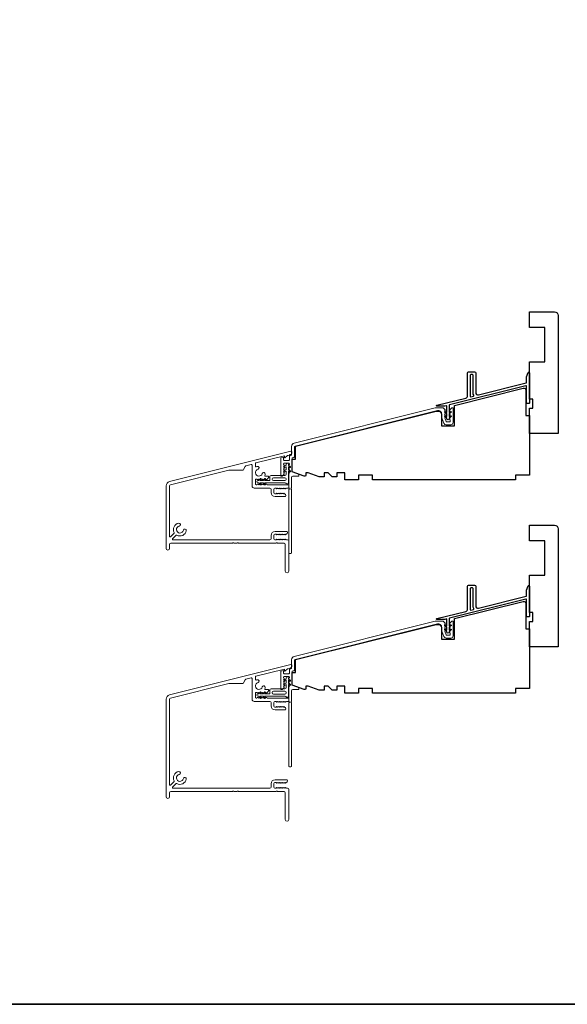
# Model space of a CAD drawing. Extents: x 2744 to 2891, y 1361 to 1424.
# Drawn here: x 2754 to 2763, y 1361 to 1378 of the extents above; entities that cross this region are included whole.
import ezdxf

# ---------------------------------------------------------------- set-up
doc = ezdxf.new("R2010")
doc.units = 0
doc.header["$LTSCALE"] = 250
doc.header["$MEASUREMENT"] = 0
for name, color, linetype, lineweight in [('8', 7, 'CONTINUOUS', 35), ('Accessory Retainer Clip', 30, 'CONTINUOUS', 9), ('Frame & Sash Cladding', 3, 'CONTINUOUS', 15), ('Sill Nose', 140, 'CONTINUOUS', 15), ('Wood', 7, 'CONTINUOUS', 25)]:
    doc.layers.add(name, color=color, linetype=linetype, lineweight=lineweight)
doc.layers.add('Thermal Break', color=43, linetype='CONTINUOUS')

msp = doc.modelspace()

# ---------------------------------------------------------------- linework, layer by layer
at = {"layer": '8', "linetype": 'Continuous'}
msp.add_lwpolyline([(2743.6705, 1395.09066), (2809.06981, 1395.09066), (2809.06981, 1361.24618), (2743.6705, 1361.24618)], close=True, dxfattribs=at)
at = {"layer": 'Accessory Retainer Clip'}
for points in [[(2758.53684, 1370.19773, 0.76185829), (2758.57403, 1370.20797), (2758.57403, 1370.41177), (2758.59415, 1370.39767, 1), (2758.60563, 1370.41405), (2758.57403, 1370.43618), (2758.57403, 1370.48521), (2758.59415, 1370.47112, 1), (2758.60563, 1370.4875), (2758.57403, 1370.50963), (2758.57403, 1370.52427, 1), (2758.53403, 1370.52427), (2758.53403, 1370.50963), (2758.50243, 1370.4875, 1), (2758.5139, 1370.47112), (2758.53403, 1370.48521), (2758.53403, 1370.43618), (2758.50243, 1370.41405, 1), (2758.5139, 1370.39767), (2758.53403, 1370.41177), (2758.53403, 1370.35529, -0.41421356), (2758.51434, 1370.33561), (2758.27739, 1370.33561, 0.41421356), (2758.25771, 1370.31592), (2758.25771, 1370.25718, -0.41421356), (2758.24787, 1370.24734), (2758.16384, 1370.24734), (2758.17793, 1370.26747, 1), (2758.16155, 1370.27894), (2758.13942, 1370.24734), (2758.09039, 1370.24734), (2758.10448, 1370.26747, 1), (2758.0881, 1370.27894), (2758.06597, 1370.24734), (2758.05133, 1370.24734, 1), (2758.05133, 1370.20734), (2758.06597, 1370.20734), (2758.0881, 1370.17574, 1), (2758.10448, 1370.18721), (2758.09039, 1370.20734), (2758.13942, 1370.20734), (2758.16155, 1370.17574, 1), (2758.17793, 1370.18721), (2758.16384, 1370.20734), (2758.51993, 1370.20734, -0.26425366), (2758.53684, 1370.19773)], [(2758.53684, 1366.5299, 0.76185829), (2758.57403, 1366.54013), (2758.57403, 1366.74393), (2758.59415, 1366.72984, 1), (2758.60563, 1366.74622), (2758.57403, 1366.76834), (2758.57403, 1366.81738), (2758.59415, 1366.80328, 1), (2758.60563, 1366.81967), (2758.57403, 1366.84179), (2758.57403, 1366.85643, 1), (2758.53403, 1366.85643), (2758.53403, 1366.84179), (2758.50243, 1366.81967, 1), (2758.5139, 1366.80328), (2758.53403, 1366.81738), (2758.53403, 1366.76834), (2758.50243, 1366.74622, 1), (2758.5139, 1366.72984), (2758.53403, 1366.74393), (2758.53403, 1366.68746, -0.41421356), (2758.51434, 1366.66777), (2758.27739, 1366.66777, 0.41421356), (2758.25771, 1366.64809), (2758.25771, 1366.58935, -0.41421356), (2758.24787, 1366.5795), (2758.16384, 1366.5795), (2758.17793, 1366.59963, 1), (2758.16155, 1366.6111), (2758.13942, 1366.5795), (2758.09039, 1366.5795), (2758.10448, 1366.59963, 1), (2758.0881, 1366.6111), (2758.06597, 1366.5795), (2758.05133, 1366.5795, 1), (2758.05133, 1366.5395), (2758.06597, 1366.5395), (2758.0881, 1366.5079, 1), (2758.10448, 1366.51938), (2758.09039, 1366.5395), (2758.13942, 1366.5395), (2758.16155, 1366.5079, 1), (2758.17793, 1366.51938), (2758.16384, 1366.5395), (2758.51993, 1366.5395, -0.26425366), (2758.53684, 1366.5299)]]:
    msp.add_lwpolyline(points, format="xyb", dxfattribs=at)
for points in [[(2758.51497, 1370.24671, 0.41421356), (2758.53466, 1370.2664), (2758.53466, 1370.27655, 0.41421356), (2758.51497, 1370.29624), (2758.31676, 1370.29624, 0.41421356), (2758.29708, 1370.27655), (2758.29708, 1370.2664, 0.41421356), (2758.31676, 1370.24671)], [(2758.51497, 1366.57887, 0.41421356), (2758.53466, 1366.59856), (2758.53466, 1366.60872, 0.41421356), (2758.51497, 1366.6284), (2758.31676, 1366.6284, 0.41421356), (2758.29708, 1366.60872), (2758.29708, 1366.59856, 0.41421356), (2758.31676, 1366.57887)]]:
    msp.add_lwpolyline(points, format="xyb", close=True, dxfattribs=at)
at = {"layer": 'Frame & Sash Cladding'}
for points in [[(2758.58058, 1370.36147, -0.18448219), (2758.58309, 1370.36803), (2758.59042, 1370.37623), (2758.58309, 1370.38443, -0.38196601), (2758.58309, 1370.39756), (2758.59042, 1370.40576), (2758.58309, 1370.41396, -0.38196601), (2758.58309, 1370.42708), (2758.59042, 1370.43529), (2758.58309, 1370.44349, -0.38196601), (2758.58309, 1370.45661), (2758.59042, 1370.46481), (2758.58309, 1370.47302, -0.38196601), (2758.58309, 1370.48614), (2758.59042, 1370.49434), (2758.58309, 1370.50254, -0.38196601), (2758.58309, 1370.51567), (2758.59042, 1370.52387), (2758.59042, 1370.53765, 0.41421356), (2758.58058, 1370.54749), (2758.50184, 1370.54749, 0.41421356), (2758.492, 1370.53765), (2758.492, 1370.52387), (2758.49934, 1370.51567, -0.38196601), (2758.49934, 1370.50254), (2758.492, 1370.49434), (2758.49934, 1370.48614, -0.38197749), (2758.49934, 1370.47302), (2758.492, 1370.46482), (2758.49934, 1370.45661, -0.38197749), (2758.49934, 1370.44349), (2758.492, 1370.43529), (2758.49934, 1370.42709, -0.38197749), (2758.49934, 1370.41396), (2758.492, 1370.40576), (2758.49934, 1370.39756, -0.38197749), (2758.49934, 1370.38444), (2758.492, 1370.37623), (2758.49934, 1370.36803, -0.38197175), (2758.49934, 1370.35552), (2758.47473, 1370.32801, -0.21342177), (2758.46006, 1370.32145), (2758.4546, 1370.32145, -0.41421356), (2758.44476, 1370.33129), (2758.44476, 1370.63125, -0.34432725), (2758.45222, 1370.6408), (2758.48711, 1370.6495, -0.48773299), (2758.492, 1370.64568), (2758.492, 1370.60458, 0.41421356), (2758.50184, 1370.59474), (2758.58058, 1370.59474, 0.41421356), (2758.59042, 1370.60458), (2758.59042, 1370.6681), (2758.60224, 1370.6782), (2758.62233, 1370.68321, 0.34432725), (2758.62979, 1370.69276), (2758.62979, 1370.83559, -0.34432761), (2758.67456, 1370.89289), (2761.0947, 1371.4963, -0.06116262), (2761.10899, 1371.49805), (2761.22277, 1371.49805, -0.21342177), (2761.23744, 1371.49149), (2761.26311, 1371.46279, -0.38196601), (2761.26311, 1371.44967), (2761.25577, 1371.44147), (2761.26311, 1371.43327, -0.38196601), (2761.26311, 1371.42014), (2761.25577, 1371.41194), (2761.26311, 1371.40374, -0.38196601), (2761.26311, 1371.39061), (2761.25577, 1371.38241), (2761.26311, 1371.37421, -0.38196601), (2761.26311, 1371.36109), (2761.25577, 1371.35289), (2761.26311, 1371.34468, -0.38196601), (2761.26311, 1371.33156), (2761.25768, 1371.32548), (2761.28475, 1371.26052, 0.30277564), (2761.29383, 1371.25446), (2761.34436, 1371.25446, 0.41421356), (2761.3542, 1371.2643), (2761.3542, 1371.29383), (2761.34686, 1371.30203, -0.38196601), (2761.34686, 1371.31516), (2761.3542, 1371.32336), (2761.34686, 1371.33156, -0.38196601), (2761.34686, 1371.34468), (2761.3542, 1371.35289), (2761.34686, 1371.36109, -0.38196601), (2761.34686, 1371.37421), (2761.3542, 1371.38241), (2761.34686, 1371.39061, -0.38196601), (2761.34686, 1371.40374), (2761.3542, 1371.41194), (2761.34686, 1371.42014, -0.38196601), (2761.34686, 1371.43327), (2761.3542, 1371.44147), (2761.34686, 1371.44967, -0.38196601), (2761.34686, 1371.46279), (2761.37253, 1371.49149, -0.21342177), (2761.3872, 1371.49805), (2761.39357, 1371.49805, -0.41421356), (2761.40341, 1371.48821), (2761.40341, 1371.24659, -0.41421356), (2761.36404, 1371.20722), (2761.28202, 1371.20722, -0.30277564), (2761.24568, 1371.23144), (2761.20656, 1371.32533), (2761.20656, 1371.39179, 0.48773259), (2761.13322, 1371.44909), (2758.69196, 1370.84042, 0.34432761), (2758.67704, 1370.82132), (2758.67704, 1370.65585, -0.34432725), (2758.66958, 1370.6463), (2758.64513, 1370.6402, 0.34432725), (2758.63767, 1370.63065), (2758.63767, 1370.40567, 0.31529879), (2758.64414, 1370.39642), (2758.74283, 1370.3605, -0.31529879), (2758.75578, 1370.342), (2758.75578, 1370.33129, -0.41421356), (2758.74594, 1370.32145), (2758.64751, 1370.32145, 0.41421356), (2758.62783, 1370.30177), (2758.62783, 1370.12204, 0.75972438), (2758.62783, 1370.09375), (2758.62783, 1369.00553, -0.41421356), (2758.61798, 1368.99569), (2758.59042, 1368.99569, -0.41421356), (2758.58058, 1369.00553), (2758.58058, 1370.09375, 0.75972438), (2758.58058, 1370.12204)], [(2758.5806, 1366.69515, -0.18448219), (2758.58311, 1366.70171), (2758.59044, 1366.70991), (2758.58311, 1366.71812, -0.38196601), (2758.58311, 1366.73124), (2758.59044, 1366.73944), (2758.58311, 1366.74764, -0.38196601), (2758.58311, 1366.76077), (2758.59044, 1366.76897), (2758.58311, 1366.77717, -0.38196601), (2758.58311, 1366.7903), (2758.59044, 1366.7985), (2758.58311, 1366.8067, -0.38196601), (2758.58311, 1366.81982), (2758.59044, 1366.82802), (2758.58311, 1366.83623, -0.38196601), (2758.58311, 1366.84935), (2758.59044, 1366.85755), (2758.59044, 1366.87133, 0.41421356), (2758.5806, 1366.88117), (2758.50186, 1366.88117, 0.41421356), (2758.49202, 1366.87133), (2758.49202, 1366.85755), (2758.49935, 1366.84935, -0.38196601), (2758.49935, 1366.83623), (2758.49202, 1366.82803), (2758.49935, 1366.81982, -0.38197749), (2758.49935, 1366.8067), (2758.49202, 1366.7985), (2758.49935, 1366.7903, -0.38197749), (2758.49935, 1366.77717), (2758.49202, 1366.76897), (2758.49935, 1366.76077, -0.38197749), (2758.49935, 1366.74765), (2758.49202, 1366.73944), (2758.49935, 1366.73124, -0.38197749), (2758.49935, 1366.71812), (2758.49202, 1366.70992), (2758.49935, 1366.70172, -0.38197175), (2758.49935, 1366.6892), (2758.47475, 1366.6617, -0.21342177), (2758.46008, 1366.65514), (2758.45462, 1366.65514, -0.41421356), (2758.44477, 1366.66498), (2758.44477, 1366.96493, -0.34432725), (2758.45224, 1366.97448), (2758.48713, 1366.98318, -0.48773299), (2758.49202, 1366.97936), (2758.49202, 1366.93826, 0.41421356), (2758.50186, 1366.92842), (2758.5806, 1366.92842, 0.41421356), (2758.59044, 1366.93826), (2758.59044, 1367.00178), (2758.60225, 1367.01188), (2758.62235, 1367.01689, 0.34432725), (2758.62981, 1367.02644), (2758.62981, 1367.16927, -0.34432761), (2758.67458, 1367.22657), (2761.09472, 1367.82998, -0.06116262), (2761.10901, 1367.83173), (2761.22279, 1367.83173, -0.21342177), (2761.23746, 1367.82517), (2761.26313, 1367.79648, -0.38196601), (2761.26313, 1367.78335), (2761.25579, 1367.77515), (2761.26313, 1367.76695, -0.38196601), (2761.26313, 1367.75383), (2761.25579, 1367.74562), (2761.26313, 1367.73742, -0.38196601), (2761.26313, 1367.7243), (2761.25579, 1367.7161), (2761.26313, 1367.70789, -0.38196601), (2761.26313, 1367.69477), (2761.25579, 1367.68657), (2761.26313, 1367.67837, -0.38196601), (2761.26313, 1367.66524), (2761.25769, 1367.65917), (2761.28476, 1367.5942, 0.30277564), (2761.29385, 1367.58814), (2761.34437, 1367.58814, 0.41421356), (2761.35422, 1367.59799), (2761.35422, 1367.62751), (2761.34688, 1367.63572, -0.38196601), (2761.34688, 1367.64884), (2761.35422, 1367.65704), (2761.34688, 1367.66524, -0.38196601), (2761.34688, 1367.67837), (2761.35422, 1367.68657), (2761.34688, 1367.69477, -0.38196601), (2761.34688, 1367.70789), (2761.35422, 1367.7161), (2761.34688, 1367.7243, -0.38196601), (2761.34688, 1367.73742), (2761.35422, 1367.74562), (2761.34688, 1367.75383, -0.38196601), (2761.34688, 1367.76695), (2761.35422, 1367.77515), (2761.34688, 1367.78335, -0.38196601), (2761.34688, 1367.79648), (2761.37255, 1367.82517, -0.21342177), (2761.38722, 1367.83173), (2761.39359, 1367.83173, -0.41421356), (2761.40343, 1367.82189), (2761.40343, 1367.58027, -0.41421356), (2761.36406, 1367.5409), (2761.28204, 1367.5409, -0.30277564), (2761.2457, 1367.56513), (2761.20658, 1367.65901), (2761.20658, 1367.72547, 0.48773259), (2761.13324, 1367.78278), (2758.69198, 1367.1741, 0.34432761), (2758.67706, 1367.155), (2758.67706, 1366.98953, -0.34432725), (2758.6696, 1366.97998), (2758.64515, 1366.97389, 0.34432725), (2758.63769, 1366.96434), (2758.63769, 1366.73935, 0.31529879), (2758.64416, 1366.7301), (2758.74284, 1366.69418, -0.31529879), (2758.7558, 1366.67568), (2758.7558, 1366.66498, -0.41421356), (2758.74595, 1366.65514), (2758.64753, 1366.65514, 0.41421356), (2758.62784, 1366.63545), (2758.62784, 1366.45572, 0.75972438), (2758.62784, 1366.42743), (2758.62784, 1365.33922, -0.41421356), (2758.618, 1365.32937), (2758.59044, 1365.32937, -0.41421356), (2758.5806, 1365.33922), (2758.5806, 1366.42743, 0.75972438), (2758.5806, 1366.45572)]]:
    msp.add_lwpolyline(points, format="xyb", close=True, dxfattribs=at)
at = {"layer": 'Sill Nose'}
for points in [[(2756.53396, 1369.0813, -1), (2756.4749, 1369.0813), (2756.4749, 1370.15647, -0.34432761), (2756.5346, 1370.23287), (2758.61836, 1370.75242, -0.48773259), (2758.63058, 1370.74287), (2758.63058, 1370.71881, -0.21920162), (2758.62369, 1370.70385), (2758.61265, 1370.6944, -0.11634463), (2758.59658, 1370.68612), (2758.56768, 1370.67891, 0.11393561), (2758.55189, 1370.67087), (2758.51128, 1370.6368, -0.63707026), (2758.50481, 1370.63981), (2758.50481, 1370.67338), (2758.01607, 1370.55153, 0.34432761), (2758.0086, 1370.54198), (2758.0086, 1370.4946, 0.5457628), (2758.02253, 1370.48564, -0.03720994), (2758.03804, 1370.49136, -1), (2758.05212, 1370.44216, 1.68512887), (2758.12613, 1370.36711, -1), (2758.17513, 1370.35234, -0.04046972), (2758.16857, 1370.33561, 0.55454665), (2758.17741, 1370.32144), (2758.22533, 1370.32144, -0.41421356), (2758.23517, 1370.3116), (2758.23517, 1370.30614, -0.21342329), (2758.22861, 1370.29147), (2758.2011, 1370.26686, -0.38196601), (2758.18798, 1370.26686), (2758.17977, 1370.2742), (2758.17157, 1370.26686, -0.38196601), (2758.15845, 1370.26686), (2758.15025, 1370.2742), (2758.14204, 1370.26686, -0.38196601), (2758.12892, 1370.26686), (2758.12072, 1370.2742), (2758.11252, 1370.26686, -0.38196601), (2758.09939, 1370.26686), (2758.09119, 1370.2742), (2758.08299, 1370.26686, -0.38196601), (2758.06987, 1370.26686), (2758.06166, 1370.2742), (2758.05346, 1370.26686, -0.38196601), (2758.04034, 1370.26686), (2758.03214, 1370.2742), (2758.01845, 1370.2742, 0.41421356), (2758.0086, 1370.26436), (2758.0086, 1370.18561, 0.41421356), (2758.01845, 1370.17577), (2758.03214, 1370.17577), (2758.04034, 1370.18311, -0.38196601), (2758.05346, 1370.18311), (2758.06167, 1370.17577), (2758.06987, 1370.18311, -0.38196601), (2758.08299, 1370.18311), (2758.09119, 1370.17577), (2758.09939, 1370.18311, -0.38196601), (2758.11252, 1370.18311), (2758.12072, 1370.17577), (2758.12892, 1370.18311, -0.38196601), (2758.14205, 1370.18311), (2758.15025, 1370.17577), (2758.15845, 1370.18311, -0.38196601), (2758.17157, 1370.18311), (2758.17977, 1370.17577), (2758.18798, 1370.18311, -0.38196601), (2758.2011, 1370.18311), (2758.2093, 1370.17577), (2758.57074, 1370.17577, -0.41421356), (2758.58058, 1370.16593), (2758.58058, 1370.12656, -0.41421356), (2758.57074, 1370.11672), (2758.54054, 1370.11672), (2758.53234, 1370.10938, -0.38196601), (2758.51921, 1370.10938), (2758.51101, 1370.11672), (2758.50281, 1370.10938, -0.38196601), (2758.48968, 1370.10938), (2758.48148, 1370.11672), (2758.47328, 1370.10938, -0.38196601), (2758.46016, 1370.10938), (2758.45196, 1370.11672), (2758.44375, 1370.10938, -0.38196601), (2758.43063, 1370.10938), (2758.42243, 1370.11672), (2758.41423, 1370.10938, -0.38196601), (2758.4011, 1370.10938), (2758.3929, 1370.11672), (2758.3847, 1370.10938, -0.38196601), (2758.37158, 1370.10938), (2758.36337, 1370.11672), (2758.34369, 1370.11672, 0.41421356), (2758.324, 1370.09703), (2758.324, 1370.03798, 0.41421356), (2758.34369, 1370.01829), (2758.36337, 1370.01829), (2758.37158, 1370.02563, -0.38196601), (2758.3847, 1370.02563), (2758.3929, 1370.01829), (2758.4011, 1370.02563, -0.38196601), (2758.41423, 1370.02563), (2758.42243, 1370.01829), (2758.43063, 1370.02563, -0.38196601), (2758.44375, 1370.02563), (2758.45196, 1370.01829), (2758.46016, 1370.02563, -0.38196601), (2758.47328, 1370.02563), (2758.48148, 1370.01829), (2758.48968, 1370.02563, -0.38196601), (2758.50281, 1370.02563), (2758.52542, 1370.00541, -0.68850025), (2758.51229, 1369.97105), (2758.34763, 1369.97105, -0.41421356), (2758.27676, 1370.04191), (2758.27676, 1370.09703, 0.41421356), (2758.25707, 1370.11672), (2757.98892, 1370.11672, -0.41421356), (2757.94955, 1370.15609), (2757.94955, 1370.5122, 0.48773259), (2757.93733, 1370.52175), (2757.84553, 1370.49886, 0.2034523), (2757.83324, 1370.4896), (2757.80184, 1370.43522, -0.26794919), (2757.78479, 1370.42538), (2757.55321, 1370.42538, 0.06116262), (2757.54844, 1370.42479), (2756.54888, 1370.17557, 0.34432761), (2756.53396, 1370.15647), (2756.53396, 1369.2875, 0.66817963), (2756.55076, 1369.28054), (2756.61166, 1369.34144, 0.33201404), (2756.61335, 1369.35309, -0.50741562), (2756.69018, 1369.51534, -1), (2756.69982, 1369.46507, 1.88661372), (2756.77009, 1369.3948, -1), (2756.82036, 1369.38517, -0.50741991), (2756.65811, 1369.30833, 0.33201689), (2756.64646, 1369.30664), (2756.58556, 1369.24574, 0.66817764), (2756.59252, 1369.22894), (2758.25708, 1369.22894, 0.41421356), (2758.27676, 1369.24863), (2758.27676, 1369.30374, -0.41421356), (2758.34763, 1369.37461), (2758.54144, 1369.37461, -0.68850025), (2758.55456, 1369.34025), (2758.53195, 1369.32003, -0.38196601), (2758.51883, 1369.32003), (2758.51063, 1369.32737), (2758.50243, 1369.32003, -0.38196601), (2758.4893, 1369.32003), (2758.4811, 1369.32737), (2758.4729, 1369.32003, -0.38196601), (2758.45978, 1369.32003), (2758.45157, 1369.32737), (2758.44337, 1369.32003, -0.38196601), (2758.43025, 1369.32003), (2758.42205, 1369.32737), (2758.41384, 1369.32003, -0.38196601), (2758.40072, 1369.32003), (2758.39252, 1369.32737), (2758.38432, 1369.32003, -0.38196601), (2758.37119, 1369.32003), (2758.36299, 1369.32737), (2758.34369, 1369.32737, 0.41421356), (2758.324, 1369.30768), (2758.324, 1369.24863, 0.41421356), (2758.34369, 1369.22894), (2758.36299, 1369.22894), (2758.37119, 1369.23628, -0.38196601), (2758.38432, 1369.23628), (2758.39252, 1369.22894), (2758.40072, 1369.23628, -0.38196601), (2758.41384, 1369.23628), (2758.42205, 1369.22894), (2758.43025, 1369.23628, -0.38196601), (2758.44337, 1369.23628), (2758.45157, 1369.22894), (2758.45978, 1369.23628, -0.38196601), (2758.4729, 1369.23628), (2758.4811, 1369.22894), (2758.4893, 1369.23628, -0.38196601), (2758.50243, 1369.23628), (2758.51063, 1369.22894), (2758.51883, 1369.23628, -0.38196601), (2758.53195, 1369.23628), (2758.54016, 1369.22894), (2758.56052, 1369.22894, -0.41421356), (2758.58021, 1369.20926), (2758.58021, 1368.68957, -1), (2758.52115, 1368.68957), (2758.52115, 1369.1502, 0.41421356), (2758.50147, 1369.16989), (2758.39185, 1369.16989, -0.26794919), (2758.38333, 1369.17481, 0.57735027), (2758.36628, 1369.17481, -0.26794919), (2758.35775, 1369.16989), (2757.72251, 1369.16989, -0.26794919), (2757.71399, 1369.17481, 0.57735027), (2757.69694, 1369.17481, -0.26794919), (2757.68841, 1369.16989), (2757.64377, 1369.16989, -0.26794919), (2757.63525, 1369.17481, 0.57735027), (2757.6182, 1369.17481, -0.26794919), (2757.60967, 1369.16989), (2756.55364, 1369.16989, 0.41421356), (2756.53396, 1369.1502)], [(2758.6306, 1367.05249, -0.21920162), (2758.62371, 1367.03754), (2758.61267, 1367.02809, -0.11634463), (2758.5966, 1367.0198), (2758.56769, 1367.0126, 0.11393561), (2758.55191, 1367.00456), (2758.5113, 1366.97048, -0.63707026), (2758.50483, 1366.97349), (2758.50483, 1367.00707), (2758.01608, 1366.88521, 0.34432761), (2758.00862, 1366.87566), (2758.00862, 1366.82828, 0.5457628), (2758.02255, 1366.81933, -0.03720994), (2758.03806, 1366.82504, -1), (2758.05214, 1366.77584, 1.68512887), (2758.12615, 1366.70079, -1), (2758.17515, 1366.68602, -0.04046972), (2758.16859, 1366.66929, 0.55454665), (2758.17743, 1366.65513), (2758.22534, 1366.65513, -0.41421356), (2758.23519, 1366.64528), (2758.23519, 1366.63982, -0.21342329), (2758.22862, 1366.62515), (2758.20112, 1366.60055, -0.38196601), (2758.18799, 1366.60055), (2758.17979, 1366.60788), (2758.17159, 1366.60055, -0.38196601), (2758.15847, 1366.60055), (2758.15026, 1366.60788), (2758.14206, 1366.60055, -0.38196601), (2758.12894, 1366.60055), (2758.12074, 1366.60788), (2758.11254, 1366.60055, -0.38196601), (2758.09941, 1366.60055), (2758.09121, 1366.60788), (2758.08301, 1366.60055, -0.38196601), (2758.06988, 1366.60055), (2758.06168, 1366.60788), (2758.05348, 1366.60055, -0.38196601), (2758.04036, 1366.60055), (2758.03215, 1366.60788), (2758.01846, 1366.60788, 0.41421356), (2758.00862, 1366.59804), (2758.00862, 1366.5193, 0.41421356), (2758.01846, 1366.50946), (2758.03215, 1366.50946), (2758.04036, 1366.51679, -0.38196601), (2758.05348, 1366.51679), (2758.06168, 1366.50946), (2758.06989, 1366.51679, -0.38196601), (2758.08301, 1366.51679), (2758.09121, 1366.50946), (2758.09941, 1366.51679, -0.38196601), (2758.11254, 1366.51679), (2758.12074, 1366.50946), (2758.12894, 1366.51679, -0.38196601), (2758.14206, 1366.51679), (2758.15027, 1366.50946), (2758.15847, 1366.51679, -0.38196601), (2758.17159, 1366.51679), (2758.17979, 1366.50946), (2758.188, 1366.51679, -0.38196601), (2758.20112, 1366.51679), (2758.20932, 1366.50946), (2758.57076, 1366.50946, -0.41421356), (2758.5806, 1366.49961), (2758.5806, 1366.46024, -0.41421356), (2758.57076, 1366.4504), (2758.54056, 1366.4504), (2758.53235, 1366.44306, -0.38196601), (2758.51923, 1366.44306), (2758.51103, 1366.4504), (2758.50283, 1366.44306, -0.38196601), (2758.4897, 1366.44306), (2758.4815, 1366.4504), (2758.4733, 1366.44306, -0.38196601), (2758.46018, 1366.44306), (2758.45197, 1366.4504), (2758.44377, 1366.44306, -0.38196601), (2758.43065, 1366.44306), (2758.42245, 1366.4504), (2758.41424, 1366.44306, -0.38196601), (2758.40112, 1366.44306), (2758.39292, 1366.4504), (2758.38472, 1366.44306, -0.38196601), (2758.37159, 1366.44306), (2758.36339, 1366.4504), (2758.34371, 1366.4504, 0.41421356), (2758.32402, 1366.43072), (2758.32402, 1366.37166, 0.41421356), (2758.34371, 1366.35198), (2758.36339, 1366.35198), (2758.37159, 1366.35931, -0.38196601), (2758.38472, 1366.35931), (2758.39292, 1366.35198), (2758.40112, 1366.35931, -0.38196601), (2758.41424, 1366.35931), (2758.42245, 1366.35198), (2758.43065, 1366.35931, -0.38196601), (2758.44377, 1366.35931), (2758.45197, 1366.35198), (2758.46018, 1366.35931, -0.38196601), (2758.4733, 1366.35931), (2758.4815, 1366.35198), (2758.4897, 1366.35931, -0.38196601), (2758.50283, 1366.35931), (2758.52544, 1366.33909, -0.68850025), (2758.51231, 1366.30473), (2758.34764, 1366.30473, -0.41421356), (2758.27678, 1366.3756), (2758.27678, 1366.43072, 0.41421356), (2758.25709, 1366.4504), (2757.98894, 1366.4504, -0.41421356), (2757.94957, 1366.48977), (2757.94957, 1366.84588, 0.48773259), (2757.93734, 1366.85543), (2757.84554, 1366.83255, 0.2034523), (2757.83326, 1366.82329), (2757.80186, 1366.7689, -0.26794919), (2757.78481, 1366.75906), (2757.55323, 1366.75906, 0.06116262), (2757.54846, 1366.75847), (2756.5489, 1366.50926, 0.34432761), (2756.53398, 1366.49016), (2756.53398, 1365.01929, 0.66817963), (2756.55078, 1365.01233), (2756.61168, 1365.07323, 0.33201404), (2756.61337, 1365.08488, -0.50741562), (2756.6902, 1365.24713, -1), (2756.69984, 1365.19686, 1.88661372), (2756.77011, 1365.12659, -1), (2756.82037, 1365.11696, -0.50741991), (2756.65813, 1365.04013, 0.33201689), (2756.64648, 1365.03843), (2756.58558, 1364.97753, 0.66817764), (2756.59254, 1364.96073), (2758.25709, 1364.96073, 0.41421356), (2758.27678, 1364.98042), (2758.27678, 1365.03554, -0.41421356), (2758.34764, 1365.1064), (2758.54146, 1365.1064, -0.68850025), (2758.55458, 1365.07204), (2758.53197, 1365.05182, -0.38196601), (2758.51885, 1365.05182), (2758.51065, 1365.05916), (2758.50244, 1365.05182, -0.38196601), (2758.48932, 1365.05182), (2758.48112, 1365.05916), (2758.47292, 1365.05182, -0.38196601), (2758.45979, 1365.05182), (2758.45159, 1365.05916), (2758.44339, 1365.05182, -0.38196601), (2758.43027, 1365.05182), (2758.42206, 1365.05916), (2758.41386, 1365.05182, -0.38196601), (2758.40074, 1365.05182), (2758.39254, 1365.05916), (2758.38433, 1365.05182, -0.38196601), (2758.37121, 1365.05182), (2758.36301, 1365.05916), (2758.34371, 1365.05916, 0.41421356), (2758.32402, 1365.03947), (2758.32402, 1364.98042, 0.41421356), (2758.34371, 1364.96073), (2758.36301, 1364.96073), (2758.37121, 1364.96807, -0.38196601), (2758.38433, 1364.96807), (2758.39254, 1364.96073), (2758.40074, 1364.96807, -0.38196601), (2758.41386, 1364.96807), (2758.42206, 1364.96073), (2758.43027, 1364.96807, -0.38196601), (2758.44339, 1364.96807), (2758.45159, 1364.96073), (2758.45979, 1364.96807, -0.38196601), (2758.47292, 1364.96807), (2758.48112, 1364.96073), (2758.48932, 1364.96807, -0.38196601), (2758.50244, 1364.96807), (2758.51065, 1364.96073), (2758.51885, 1364.96807, -0.38196601), (2758.53197, 1364.96807), (2758.54017, 1364.96073), (2758.56054, 1364.96073, -0.41421356), (2758.58022, 1364.94105), (2758.58022, 1364.42136, -1), (2758.52117, 1364.42136), (2758.52117, 1364.88199, 0.41421356), (2758.50148, 1364.90168), (2758.39187, 1364.90168, -0.26794919), (2758.38334, 1364.9066, 0.57735027), (2758.3663, 1364.9066, -0.26794919), (2758.35777, 1364.90168), (2757.72253, 1364.90168, -0.26794919), (2757.714, 1364.9066, 0.57735027), (2757.69696, 1364.9066, -0.26794919), (2757.68843, 1364.90168), (2757.64379, 1364.90168, -0.26794919), (2757.63526, 1364.9066, 0.57735027), (2757.61822, 1364.9066, -0.26794919), (2757.60969, 1364.90168), (2756.55366, 1364.90168, 0.41421356), (2756.53398, 1364.88199), (2756.53398, 1364.8131, -1), (2756.47492, 1364.8131), (2756.47492, 1366.49016, -0.34432761), (2756.53461, 1366.56656), (2758.61838, 1367.0861, -0.48773259), (2758.6306, 1367.07655)]]:
    msp.add_lwpolyline(points, format="xyb", close=True, dxfattribs=at)
at = {"layer": 'Thermal Break'}
for points in [[(2762.66522, 1372.02754), (2762.69337, 1372.10489, -0.83909963), (2762.71246, 1372.10153), (2762.71246, 1371.57987, -0.41421356), (2762.70262, 1371.57003), (2762.67506, 1371.57003, -0.41421356), (2762.66522, 1371.57987), (2762.66522, 1371.86523, 0.48773259), (2762.653, 1371.87478), (2761.34048, 1371.54754, 0.34432761), (2761.33451, 1371.5399), (2761.33451, 1371.4169), (2761.35446, 1371.43086, -1), (2761.36575, 1371.41474), (2761.33451, 1371.39287), (2761.33451, 1371.34603), (2761.35446, 1371.36, -1.00000001), (2761.36575, 1371.34387), (2761.33451, 1371.322), (2761.33451, 1371.31019, -1), (2761.29514, 1371.31019), (2761.29514, 1371.322), (2761.26391, 1371.34387, -0.99999999), (2761.2752, 1371.36), (2761.29514, 1371.34603), (2761.29514, 1371.39287), (2761.26391, 1371.41474, -1), (2761.2752, 1371.43086), (2761.29514, 1371.4169), (2761.29514, 1371.52993, 0.48773259), (2761.28903, 1371.53471), (2761.25818, 1371.52702, -0.06116262), (2761.2558, 1371.52672), (2761.12585, 1371.52672, -0.88472526), (2761.12395, 1371.54224), (2761.61963, 1371.66583, 0.34432761), (2761.64947, 1371.70403), (2761.64947, 1372.09759, -0.41421356), (2761.66916, 1372.11727), (2761.77152, 1372.11727, -0.41421356), (2761.79121, 1372.09759), (2761.79121, 1371.759, 0.48773259), (2761.8401, 1371.72079), (2762.65776, 1371.92466, 0.34432761), (2762.66522, 1371.93421)], [(2761.74396, 1372.06019, 0.41421356), (2761.73412, 1372.07003), (2761.70656, 1372.07003, 0.41421356), (2761.69672, 1372.06019), (2761.69672, 1371.69764, 0.48773259), (2761.70894, 1371.68809), (2761.751, 1371.69858, 0.50856788), (2761.75698, 1371.71332, -0.13976539), (2761.74396, 1371.759)], [(2762.66524, 1368.36123), (2762.69339, 1368.43858, -0.83909963), (2762.71248, 1368.43521), (2762.71248, 1367.91356, -0.41421356), (2762.70264, 1367.90371), (2762.67508, 1367.90371, -0.41421356), (2762.66524, 1367.91356), (2762.66524, 1368.19892, 0.48773259), (2762.65301, 1368.20847), (2761.3405, 1367.88122, 0.34432761), (2761.33453, 1367.87358), (2761.33453, 1367.75058), (2761.35448, 1367.76455, -1), (2761.36577, 1367.74842), (2761.33453, 1367.72655), (2761.33453, 1367.67971), (2761.35448, 1367.69368, -1.00000001), (2761.36577, 1367.67755), (2761.33453, 1367.65568), (2761.33453, 1367.64387, -1), (2761.29516, 1367.64387), (2761.29516, 1367.65568), (2761.26393, 1367.67755, -0.99999999), (2761.27522, 1367.69368), (2761.29516, 1367.67971), (2761.29516, 1367.72655), (2761.26393, 1367.74842, -1), (2761.27522, 1367.76455), (2761.29516, 1367.75058), (2761.29516, 1367.86362, 0.48773259), (2761.28905, 1367.86839), (2761.2582, 1367.8607, -0.06116262), (2761.25582, 1367.86041), (2761.12587, 1367.86041, -0.88472526), (2761.12397, 1367.87592), (2761.61965, 1367.99951, 0.34432761), (2761.64949, 1368.03771), (2761.64949, 1368.43127, -0.41421356), (2761.66918, 1368.45096), (2761.77154, 1368.45096, -0.41421356), (2761.79122, 1368.43127), (2761.79122, 1368.09268, 0.48773259), (2761.84012, 1368.05448), (2762.65778, 1368.25834, 0.34432761), (2762.66524, 1368.26789)], [(2761.74398, 1368.39387, 0.41421356), (2761.73414, 1368.40371), (2761.70658, 1368.40371, 0.41421356), (2761.69674, 1368.39387), (2761.69674, 1368.03133, 0.48773259), (2761.70896, 1368.02178), (2761.75102, 1368.03226, 0.50856788), (2761.757, 1368.047, -0.13976539), (2761.74398, 1368.09268)]]:
    msp.add_lwpolyline(points, format="xyb", close=True, dxfattribs=at)
msp.add_arc((2758.58213, 1370.72815), 0.03937, 284.000075, 310.545145, dxfattribs=at)
at = {"layer": 'Wood'}
for points in [[(2762.71246, 1371.49129), (2762.77152, 1371.49129), (2762.77152, 1371.64877), (2762.71246, 1371.64877), (2762.71246, 1372.28853), (2762.97821, 1372.28853), (2762.97821, 1372.87908), (2762.71246, 1372.87908), (2762.71246, 1373.14483), (2763.14553, 1373.14483, -0.41421356), (2763.20459, 1373.08578), (2763.20459, 1371.05822), (2762.71246, 1371.05822)], [(2762.47624, 1370.26098), (2760.01562, 1370.26098), (2760.01562, 1370.33972), (2759.7794, 1370.33972), (2759.7794, 1370.26098), (2759.54318, 1370.26098), (2759.54318, 1370.37909), (2759.40538, 1370.37909), (2759.40538, 1370.31019), (2759.32664, 1370.31019), (2759.25775, 1370.37909), (2759.18885, 1370.37909), (2759.18885, 1370.31019), (2759.10255, 1370.31019), (2758.91326, 1370.37909), (2758.87389, 1370.37909), (2758.87389, 1370.34091, -0.52056705), (2758.84747, 1370.32241), (2758.63767, 1370.39877), (2758.63767, 1370.61531), (2758.69672, 1370.61531), (2758.69672, 1370.83979), (2761.11237, 1371.44208), (2761.14554, 1371.44208, -0.41421356), (2761.20459, 1371.38302), (2761.20459, 1371.18617), (2761.42506, 1371.18617), (2761.42506, 1371.54054), (2762.60451, 1371.83461, -0.48773259), (2762.65341, 1371.79641), (2762.65341, 1371.36334), (2762.71246, 1371.36334), (2762.71246, 1370.33972), (2762.47624, 1370.33972)], [(2762.71248, 1367.82497), (2762.77154, 1367.82497), (2762.77154, 1367.98245), (2762.71248, 1367.98245), (2762.71248, 1368.62222), (2762.97823, 1368.62222), (2762.97823, 1369.21277), (2762.71248, 1369.21277), (2762.71248, 1369.47851), (2763.14555, 1369.47851, -0.41421356), (2763.20461, 1369.41946), (2763.20461, 1367.3919), (2762.71248, 1367.3919)], [(2762.47626, 1366.59466), (2760.01564, 1366.59466), (2760.01564, 1366.6734), (2759.77942, 1366.6734), (2759.77942, 1366.59466), (2759.5432, 1366.59466), (2759.5432, 1366.71277), (2759.4054, 1366.71277), (2759.4054, 1366.64387), (2759.32666, 1366.64387), (2759.25776, 1366.71277), (2759.18887, 1366.71277), (2759.18887, 1366.64387), (2759.10257, 1366.64387), (2758.91328, 1366.71277), (2758.87391, 1366.71277), (2758.87391, 1366.67459, -0.52056705), (2758.84749, 1366.65609), (2758.63769, 1366.73246), (2758.63769, 1366.94899), (2758.69674, 1366.94899), (2758.69674, 1367.17347), (2761.11238, 1367.77576), (2761.14556, 1367.77576, -0.41421356), (2761.20461, 1367.71671), (2761.20461, 1367.51986), (2761.42508, 1367.51986), (2761.42508, 1367.87422), (2762.60453, 1368.16829, -0.48773259), (2762.65343, 1368.13009), (2762.65343, 1367.69702), (2762.71248, 1367.69702), (2762.71248, 1366.6734), (2762.47626, 1366.6734)]]:
    msp.add_lwpolyline(points, format="xyb", close=True, dxfattribs=at)

doc.saveas('drawing.dxf')
